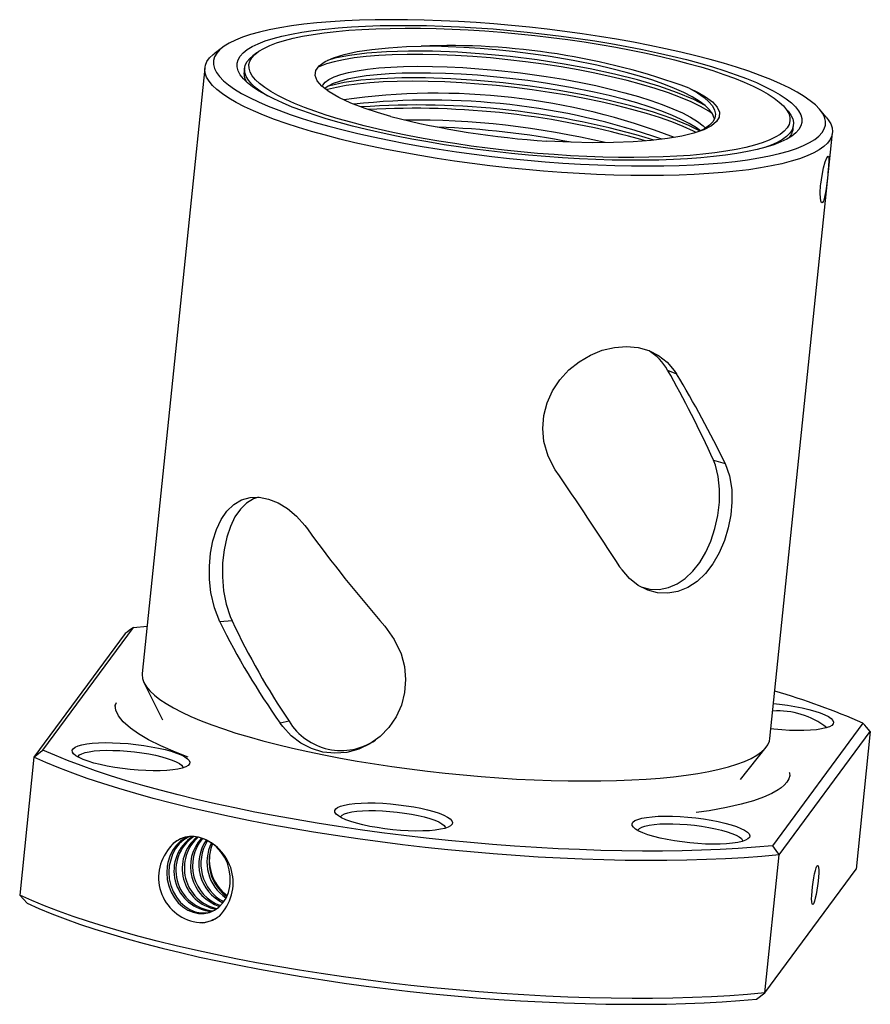
# Model space of a CAD drawing. Units: millimetres. Extents: x -27 to 27, y -12.1 to 50.3.
import ezdxf

# ---------------------------------------------------------------- set-up
doc = ezdxf.new("R2010")
doc.units = ezdxf.units.MM

msp = doc.modelspace()

# ---------------------------------------------------------------- linework, layer by layer
at = {"color": 7, "linetype": 'Continuous', "lineweight": 25}
for p, q in [((-14.105, 48.53), (-14.638, 48.118)), ((-11.923, 48.197), (-12.19, 47.991)), ((-15.226, 47.224), (-19.191, 8.856)), ((-12.704, 47.208), (-12.742, 46.839)), ((21.747, 44.483), (21.529, 44.74)), ((24.17, 44.108), (23.732, 44.62)), ((20.597, 4.743), (24.562, 43.111)), ((22.052, 43.243), (22.091, 43.612)), ((14.108, 28.081), (14.674, 27.847)), ((17.016, 22.379), (17.767, 22.163)), ((-13.497, 12.185), (-14.279, 12.128)), ((-20.271, 11.384), (-26.056, 3.551)), ((-25.488, 4.008), (-19.755, 11.769)), ((-19.755, 11.769), (-18.882, 11.847)), ((-19.067, 8.255), (-17.901, 5.922)), ((-20.907, 6.837), (-20.904, 6.873)), ((-9.882, 5.829), (-10.447, 5.706)), ((26.492, 5.706), (20.759, -2.056)), ((21.174, -2.642), (26.96, 5.191)), ((26.96, 5.191), (26.056, -3.551)), ((18.734, 2.136), (20.352, 4.18)), ((-26.056, 3.551), (-26.96, -5.191)), ((20.271, -11.384), (21.174, -2.642)), ((20.271, -11.384), (26.056, -3.551)), ((-26.96, -5.191), (-26.492, -5.706)), ((-14.733, -6.758), (-14.77, -6.764)), ((19.755, -11.769), (20.271, -11.384))]:
    msp.add_line(p, q, dxfattribs=at)
at = {"color": 7, "linetype": 'Continuous', "lineweight": 25, "flags": 128}
for points in [[(7.593, 49.546), (6.473, 49.685), (5.346, 49.811), (4.218, 49.923), (3.091, 50.021), (1.97, 50.104), (0.857, 50.171), (-0.242, 50.224), (-1.324, 50.261), (-2.385, 50.282), (-3.423, 50.288), (-4.433, 50.278), (-5.413, 50.252), (-6.358, 50.211), (-7.265, 50.154), (-8.132, 50.082), (-8.955, 49.996), (-9.733, 49.894), (-10.461, 49.778), (-11.138, 49.648), (-11.761, 49.505), (-12.328, 49.349), (-12.838, 49.18), (-13.289, 48.999), (-13.678, 48.807), (-14.005, 48.604), (-14.269, 48.391), (-14.469, 48.169), (-14.604, 47.938), (-14.673, 47.7), (-14.677, 47.455), (-14.615, 47.203), (-14.487, 46.947), (-14.295, 46.686), (-14.038, 46.421), (-13.718, 46.154), (-13.336, 45.886), (-12.892, 45.616), (-12.389, 45.347), (-11.828, 45.078), (-11.211, 44.812), (-10.54, 44.548), (-9.817, 44.288), (-9.045, 44.033), (-8.227, 43.783), (-7.365, 43.54), (-6.462, 43.304), (-5.521, 43.075), (-4.546, 42.856), (-3.539, 42.646), (-2.504, 42.446), (-1.445, 42.257), (-0.365, 42.079), (0.733, 41.914), (1.843, 41.761), (2.964, 41.621), (4.09, 41.495), (5.219, 41.383), (6.346, 41.285), (7.467, 41.203), (8.579, 41.135), (9.678, 41.083), (10.761, 41.046), (11.822, 41.024), (12.86, 41.019), (13.87, 41.029), (14.849, 41.054), (15.794, 41.095), (16.702, 41.152), (17.569, 41.224), (18.392, 41.311), (19.169, 41.412), (19.898, 41.528), (20.575, 41.658), (21.198, 41.801), (21.765, 41.958), (22.275, 42.127), (22.726, 42.308), (23.115, 42.5), (23.442, 42.703), (23.706, 42.915), (23.906, 43.137), (24.04, 43.368), (24.11, 43.606), (24.113, 43.852), (24.052, 44.103), (23.924, 44.359), (23.732, 44.62), (23.475, 44.885), (23.155, 45.152), (22.773, 45.421), (22.329, 45.69), (21.826, 45.96), (21.265, 46.228), (20.648, 46.494), (19.977, 46.758), (19.254, 47.018), (18.482, 47.273), (17.664, 47.523), (16.802, 47.766), (15.899, 48.003), (14.958, 48.231), (13.982, 48.45), (12.976, 48.661), (11.941, 48.861), (10.881, 49.05), (9.801, 49.227), (8.704, 49.393), (7.593, 49.546)], [(2.065, 42.06), (1, 42.207), (-0.051, 42.366), (-1.084, 42.538), (-2.097, 42.72), (-3.084, 42.914), (-4.043, 43.117), (-4.971, 43.33), (-5.862, 43.551), (-6.715, 43.78), (-7.527, 44.015), (-8.294, 44.257), (-9.013, 44.504), (-9.682, 44.755), (-10.299, 45.009), (-10.86, 45.265), (-11.365, 45.523), (-11.812, 45.782), (-12.197, 46.04), (-12.522, 46.296), (-12.783, 46.55), (-12.981, 46.801), (-13.113, 47.048), (-13.181, 47.29), (-13.184, 47.525), (-13.121, 47.754), (-12.993, 47.975), (-12.8, 48.188), (-12.544, 48.392), (-12.224, 48.585), (-11.843, 48.768), (-11.401, 48.939), (-10.901, 49.099), (-10.343, 49.245), (-9.731, 49.379), (-9.066, 49.499), (-8.35, 49.605), (-7.587, 49.697), (-6.779, 49.774), (-5.929, 49.836), (-5.04, 49.883), (-4.116, 49.914), (-3.159, 49.929), (-2.173, 49.929), (-1.163, 49.914), (-0.131, 49.883), (0.919, 49.836), (1.983, 49.774), (3.056, 49.698), (4.136, 49.606), (5.218, 49.5), (6.298, 49.38), (7.372, 49.246), (8.437, 49.099), (9.488, 48.94), (10.521, 48.769), (11.534, 48.586), (12.521, 48.393), (13.48, 48.189), (14.407, 47.977), (15.299, 47.755), (16.152, 47.527), (16.964, 47.291), (17.73, 47.049), (18.45, 46.803), (19.119, 46.552), (19.735, 46.298), (20.297, 46.041), (20.802, 45.783), (21.248, 45.525), (21.634, 45.267), (21.959, 45.01), (22.22, 44.756), (22.417, 44.505), (22.55, 44.258), (22.618, 44.017), (22.62, 43.781), (22.558, 43.552), (22.43, 43.331), (22.237, 43.118), (21.981, 42.915), (21.661, 42.721), (21.28, 42.539), (20.838, 42.367), (20.338, 42.208), (19.78, 42.061), (19.168, 41.927), (18.503, 41.807), (17.787, 41.701), (17.024, 41.609), (16.216, 41.532), (15.366, 41.47), (14.477, 41.424), (13.552, 41.393), (12.596, 41.377), (11.61, 41.377), (10.599, 41.392), (9.567, 41.424), (8.518, 41.47), (7.454, 41.532), (6.38, 41.609), (5.301, 41.7), (4.219, 41.806), (3.139, 41.926), (2.065, 42.06)], [(21.682, 43.429), (21.493, 43.221), (21.241, 43.023), (20.926, 42.835), (20.55, 42.657), (20.113, 42.49), (19.618, 42.336), (19.067, 42.194), (18.461, 42.066), (17.803, 41.95), (17.095, 41.849), (16.341, 41.763), (15.542, 41.691), (14.703, 41.634), (13.825, 41.593), (12.913, 41.567), (11.97, 41.556), (10.999, 41.561), (10.004, 41.581), (8.99, 41.617), (7.959, 41.668), (6.916, 41.735), (5.865, 41.816), (4.809, 41.911), (3.753, 42.021), (2.7, 42.145), (1.655, 42.282), (0.622, 42.432), (-0.395, 42.594), (-1.394, 42.767), (-2.369, 42.952), (-3.317, 43.147), (-4.234, 43.351), (-5.118, 43.564), (-5.965, 43.785), (-6.77, 44.013), (-7.533, 44.247), (-8.249, 44.487), (-8.915, 44.731), (-9.53, 44.978), (-10.091, 45.229), (-10.596, 45.48), (-11.042, 45.733), (-11.429, 45.985), (-11.755, 46.235), (-12.018, 46.484), (-12.217, 46.729), (-12.353, 46.971), (-12.423, 47.207), (-12.429, 47.438), (-12.369, 47.661), (-12.245, 47.877), (-12.056, 48.085), (-11.804, 48.283), (-11.489, 48.472), (-11.113, 48.65), (-10.676, 48.816), (-10.181, 48.97), (-9.63, 49.112), (-9.024, 49.241), (-8.366, 49.356), (-7.659, 49.457), (-6.904, 49.543), (-6.105, 49.615), (-5.266, 49.672), (-4.388, 49.714), (-3.476, 49.74), (-2.533, 49.75), (-1.562, 49.746), (-0.568, 49.725), (0.447, 49.689), (1.478, 49.638), (2.521, 49.572), (3.572, 49.491), (4.628, 49.395), (5.684, 49.285), (6.737, 49.161), (7.781, 49.024), (8.814, 48.875), (9.832, 48.713), (10.83, 48.539), (11.805, 48.354), (12.754, 48.16), (13.671, 47.955), (14.555, 47.742), (15.401, 47.521), (16.207, 47.293), (16.97, 47.059), (17.685, 46.819), (18.352, 46.575), (18.967, 46.328), (19.528, 46.078), (20.033, 45.826), (20.479, 45.574), (20.866, 45.322), (21.192, 45.071), (21.455, 44.822), (21.654, 44.577), (21.79, 44.336), (21.86, 44.099), (21.866, 43.869), (21.806, 43.645), (21.682, 43.429)], [(24.17, 44.108), (24.295, 43.947), (24.451, 43.687), (24.541, 43.431), (24.567, 43.182), (24.528, 42.938), (24.424, 42.702), (24.255, 42.474), (24.023, 42.255), (23.728, 42.045), (23.37, 41.846), (22.951, 41.657), (22.473, 41.48), (21.937, 41.315), (21.344, 41.162), (20.697, 41.022), (19.998, 40.896), (19.249, 40.784), (18.452, 40.686), (17.61, 40.603), (16.726, 40.535), (15.802, 40.481), (14.843, 40.444), (13.85, 40.421), (12.827, 40.414), (11.778, 40.422), (10.705, 40.446), (9.613, 40.486), (8.504, 40.54), (7.383, 40.61), (6.253, 40.695), (5.119, 40.794), (3.982, 40.907), (2.848, 41.034), (1.72, 41.175), (0.601, 41.329), (-0.504, 41.495), (-1.593, 41.674), (-2.661, 41.863), (-3.705, 42.064), (-4.722, 42.274), (-5.708, 42.495), (-6.661, 42.723), (-7.576, 42.96), (-8.452, 43.204), (-9.284, 43.454), (-10.072, 43.71), (-10.811, 43.971), (-11.499, 44.236), (-12.135, 44.503), (-12.716, 44.773), (-13.241, 45.044), (-13.707, 45.315), (-14.113, 45.586), (-14.458, 45.856), (-14.74, 46.124), (-14.959, 46.388), (-15.114, 46.648), (-15.205, 46.904), (-15.23, 47.153), (-15.191, 47.397), (-15.087, 47.633), (-14.919, 47.861), (-14.687, 48.08), (-14.638, 48.118)], [(-3.435, 44.148), (-4.278, 44.397), (-5.054, 44.653), (-5.96, 45.001), (-6.731, 45.357), (-7.351, 45.714), (-7.807, 46.067), (-8.1, 46.415), (-8.224, 46.75), (-8.179, 47.063), (-7.97, 47.358), (-7.599, 47.629), (-7.072, 47.871), (-6.393, 48.084), (-5.576, 48.264), (-4.641, 48.406), (-3.587, 48.514), (-2.434, 48.583), (-1.502, 48.61)], [(16.941, 44.348), (16.715, 44.501), (16.188, 44.796), (15.596, 45.082), (14.927, 45.363), (14.164, 45.648), (13.332, 45.924), (12.462, 46.182), (11.537, 46.43), (10.536, 46.671), (9.491, 46.898), (8.442, 47.102), (7.366, 47.291), (6.239, 47.466), (5.101, 47.622), (3.991, 47.752), (2.885, 47.862), (1.76, 47.953), (0.657, 48.021), (-0.388, 48.065), (-1.398, 48.087), (-2.394, 48.087), (-3.339, 48.064), (-4.2, 48.019), (-5.001, 47.953), (-5.755, 47.863), (-6.434, 47.753), (-7.015, 47.627), (-7.515, 47.484), (-7.943, 47.319), (-8.033, 47.27)], [(16.481, 44.856), (15.779, 45.22), (14.748, 45.654), (13.544, 46.076), (12.196, 46.475), (10.742, 46.841), (9.193, 47.175), (7.55, 47.476), (5.852, 47.737), (4.14, 47.951), (2.457, 48.113), (0.809, 48.226), (-0.796, 48.29), (-2.316, 48.3), (-3.715, 48.259), (-4.962, 48.167), (-6.056, 48.027), (-6.987, 47.841), (-7.449, 47.699)], [(17.076, 44.012), (17.072, 44.057), (16.96, 44.321), (16.765, 44.585), (16.487, 44.852), (16.115, 45.128), (15.659, 45.405), (15.139, 45.673), (14.547, 45.938), (13.866, 46.206), (13.118, 46.468), (12.332, 46.714), (11.494, 46.95), (10.582, 47.181), (9.626, 47.399), (8.126, 47.699), (6.542, 47.966), (5.42, 48.127), (4.282, 48.268), (3.253, 48.375), (2.234, 48.462), (1.204, 48.53), (0.2, 48.578), (-0.664, 48.602), (-1.502, 48.61)], [(-11.225, 45.449), (-11.227, 45.45), (-11.626, 45.703), (-11.964, 45.955), (-12.24, 46.206), (-12.453, 46.453), (-12.602, 46.696), (-12.687, 46.935), (-12.707, 47.168), (-12.663, 47.394), (-12.554, 47.613), (-12.38, 47.824), (-12.19, 47.991)], [(-7.782, 46.049), (-7.748, 46.147), (-7.594, 46.332), (-7.355, 46.505), (-7.023, 46.669), (-6.606, 46.817), (-6.123, 46.945), (-5.565, 47.056), (-4.917, 47.152), (-4.2, 47.229), (-3.442, 47.284), (-2.628, 47.32), (-1.738, 47.334), (-0.802, 47.328), (0.145, 47.3), (1.123, 47.253), (2.155, 47.183), (3.204, 47.092), (4.796, 46.916), (6.411, 46.691), (7.518, 46.509), (8.61, 46.307), (9.571, 46.108), (10.497, 45.895), (11.406, 45.663), (12.266, 45.419), (13.047, 45.173), (13.77, 44.918), (14.447, 44.649), (15.052, 44.376), (15.566, 44.109), (16.004, 43.84), (16.371, 43.563), (16.513, 43.424)], [(16.186, 43.245), (15.939, 43.428), (15.483, 43.705), (14.963, 43.973), (14.371, 44.238), (13.69, 44.506), (12.943, 44.768), (12.157, 45.014), (11.318, 45.25), (10.406, 45.481), (9.451, 45.699), (7.95, 45.999), (6.367, 46.266), (5.244, 46.428), (4.106, 46.568), (3.077, 46.675), (2.059, 46.762), (1.028, 46.83), (0.024, 46.878), (-0.921, 46.904), (-1.828, 46.909), (-2.715, 46.893), (-3.549, 46.856), (-4.303, 46.799), (-4.995, 46.723), (-5.639, 46.626), (-6.208, 46.51), (-6.686, 46.381), (-7.086, 46.236), (-7.413, 46.072), (-7.617, 45.92)], [(15.912, 43.144), (15.751, 43.228), (15.103, 43.52), (14.378, 43.807), (13.603, 44.08), (12.765, 44.344), (11.842, 44.605), (10.865, 44.853), (9.87, 45.08), (8.838, 45.294), (7.745, 45.496), (6.627, 45.681), (5.525, 45.842), (4.416, 45.984), (3.275, 46.108), (2.143, 46.21), (1.059, 46.288), (-0.002, 46.344), (-1.061, 46.379), (-2.08, 46.39), (-3.024, 46.379), (-3.917, 46.346), (-4.774, 46.29), (-5.565, 46.211), (-6.262, 46.114), (-6.885, 45.998), (-7.445, 45.86), (-7.51, 45.838)], [(16.164, 43.233), (15.448, 43.592), (14.387, 44.024), (13.157, 44.443), (11.79, 44.837), (10.321, 45.198), (8.754, 45.527), (7.1, 45.822), (5.396, 46.075), (3.686, 46.281), (2.011, 46.435), (0.367, 46.54), (-1.226, 46.595), (-2.729, 46.597), (-4.105, 46.547), (-5.326, 46.448), (-6.396, 46.3), (-7.298, 46.107), (-7.422, 46.066)], [(15.476, 45.952), (16.038, 45.681), (16.509, 45.41), (16.961, 45.074), (17.261, 44.742), (17.404, 44.422), (17.387, 44.116), (17.213, 43.827), (16.886, 43.559), (16.402, 43.314), (15.771, 43.095), (15.003, 42.908), (14.095, 42.752), (13.064, 42.631), (11.93, 42.546), (10.685, 42.499), (9.357, 42.49), (7.971, 42.521), (6.464, 42.594)], [(15.476, 45.952), (15.996, 45.658), (16.426, 45.361), (16.731, 45.093), (16.952, 44.829), (17.092, 44.562), (17.14, 44.302), (17.101, 44.058), (16.976, 43.825), (16.758, 43.597), (16.452, 43.382), (16.15, 43.226)], [(21.747, 44.483), (21.922, 44.245), (22.039, 44.004), (22.092, 43.769), (22.08, 43.539), (22.003, 43.316), (21.862, 43.101), (21.656, 42.894), (21.388, 42.697), (21.058, 42.51), (20.667, 42.334), (20.283, 42.192)], [(23.82, 39.865), (23.899, 40.424), (23.998, 40.895), (24.104, 41.277), (24.203, 41.539), (24.278, 41.645), (24.322, 41.584), (24.331, 41.366), (24.312, 41.01), (24.272, 40.566), (24.262, 40.465), (24.198, 39.903), (24.135, 39.444), (24.06, 39.038), (23.987, 38.782), (23.912, 38.674), (23.847, 38.734), (23.802, 38.961), (23.787, 39.314), (23.811, 39.773), (23.82, 39.865)], [(6.993, 21.766), (6.545, 22.631), (6.267, 23.568), (6.196, 24.382), (6.265, 25.202), (6.473, 26.004), (6.812, 26.766), (7.274, 27.467), (7.842, 28.091), (8.496, 28.617), (9.217, 29.038), (9.973, 29.339), (10.748, 29.519), (11.509, 29.573), (12.242, 29.505), (12.924, 29.315), (13.541, 29.009), (14.083, 28.58), (14.532, 28.049), (14.674, 27.847)], [(17.767, 22.163), (18.032, 21.383), (18.175, 20.509), (18.188, 19.722), (18.114, 18.905), (17.952, 18.081), (17.708, 17.275), (17.383, 16.51), (16.981, 15.81), (16.509, 15.198), (15.974, 14.692), (15.39, 14.31), (14.767, 14.059), (14.126, 13.949), (13.48, 13.977), (12.849, 14.144), (12.251, 14.44), (11.702, 14.873), (11.226, 15.417), (11.071, 15.625)], [(12.497, 14.318), (12.979, 14.199), (13.573, 14.185), (14.16, 14.299), (14.715, 14.534), (15.234, 14.882), (15.716, 15.339), (16.143, 15.885), (16.529, 16.537), (16.846, 17.248), (17.107, 18.044), (17.288, 18.863), (17.391, 19.714), (17.404, 20.542), (17.324, 21.333), (17.142, 22.05), (17.016, 22.379)], [(-14.279, 12.128), (-14.617, 13.019), (-14.842, 13.981), (-14.929, 14.817), (-14.936, 15.659), (-14.862, 16.482), (-14.712, 17.264), (-14.487, 17.982), (-14.189, 18.617), (-13.822, 19.148), (-13.389, 19.565), (-12.898, 19.852), (-12.357, 20.007), (-11.781, 20.024), (-11.181, 19.91), (-10.576, 19.666), (-9.981, 19.304), (-9.411, 18.818), (-8.889, 18.234), (-8.725, 18.028)], [(-11.823, 20.023), (-12.138, 19.922), (-12.573, 19.655), (-12.971, 19.268), (-13.312, 18.782), (-13.607, 18.174), (-13.836, 17.487), (-14.003, 16.698), (-14.095, 15.863), (-14.108, 14.982), (-14.034, 14.101), (-13.871, 13.254), (-13.613, 12.462), (-13.497, 12.185)], [(-19.755, 11.769), (-20.013, 11.577), (-20.142, 11.48), (-20.271, 11.384)], [(-3.805, 11.853), (-3.218, 11.019), (-2.782, 10.104), (-2.57, 9.296), (-2.495, 8.47), (-2.56, 7.649), (-2.762, 6.855), (-3.096, 6.113), (-3.551, 5.442), (-4.111, 4.867), (-4.759, 4.402), (-5.469, 4.065), (-6.222, 3.862), (-6.984, 3.802), (-7.741, 3.881), (-8.463, 4.098), (-9.138, 4.442), (-9.751, 4.918), (-10.285, 5.5), (-10.447, 5.706)], [(-19.191, 8.856), (-19.196, 8.785), (-19.17, 8.535), (-19.08, 8.28), (-18.925, 8.02), (-18.705, 7.755), (-18.423, 7.488), (-18.078, 7.218), (-17.672, 6.947), (-17.206, 6.676), (-16.682, 6.405), (-16.101, 6.135), (-15.465, 5.867), (-14.776, 5.603), (-14.037, 5.342), (-13.25, 5.086), (-12.417, 4.836), (-11.542, 4.592), (-10.626, 4.355), (-9.674, 4.126), (-8.688, 3.906), (-7.671, 3.696), (-6.627, 3.495), (-5.558, 3.306), (-4.47, 3.127), (-3.365, 2.961), (-2.246, 2.807), (-1.118, 2.666), (0.017, 2.539), (1.153, 2.426), (2.288, 2.326), (3.418, 2.242), (4.539, 2.172), (5.647, 2.118), (6.74, 2.078), (7.812, 2.054), (8.862, 2.046), (9.884, 2.053), (10.877, 2.075), (11.837, 2.113), (12.76, 2.167), (13.644, 2.235), (14.486, 2.318), (15.283, 2.416), (16.032, 2.528), (16.732, 2.654), (17.379, 2.794), (17.971, 2.947), (18.508, 3.112), (18.986, 3.289), (19.404, 3.478), (19.762, 3.677), (20.058, 3.887), (20.29, 4.106), (20.458, 4.334), (20.562, 4.57), (20.597, 4.743)], [(-20.909, 6.775), (-20.883, 6.878), (-20.826, 7.022)], [(20.825, 6.949), (21.208, 6.909), (21.7, 6.844), (22.179, 6.767), (22.635, 6.678), (23.06, 6.58), (23.446, 6.473), (23.788, 6.36), (24.077, 6.244), (24.31, 6.125), (24.482, 6.006), (24.59, 5.889), (24.633, 5.777), (24.609, 5.671), (24.518, 5.573), (24.364, 5.486), (24.147, 5.409), (23.873, 5.346), (23.545, 5.296), (23.17, 5.262), (22.755, 5.242), (22.307, 5.239), (21.834, 5.252), (21.344, 5.28), (20.846, 5.323), (20.659, 5.344)], [(-16.275, 3.562), (-17.086, 3.871), (-18.012, 4.274), (-18.788, 4.663), (-19.423, 5.035), (-19.928, 5.387), (-20.395, 5.798), (-20.703, 6.18), (-20.872, 6.541), (-20.901, 6.843)], [(26.96, 5.191), (26.726, 5.449), (26.609, 5.577), (26.492, 5.706)], [(-20.451, 2.835), (-20.938, 2.906), (-21.407, 2.99), (-21.848, 3.083), (-22.255, 3.186), (-22.619, 3.296), (-22.935, 3.411), (-23.197, 3.529), (-23.4, 3.648), (-23.541, 3.766), (-23.616, 3.881), (-23.625, 3.99), (-23.568, 4.092), (-23.445, 4.185), (-23.259, 4.268), (-23.013, 4.338), (-22.711, 4.394), (-22.359, 4.436), (-21.964, 4.463), (-21.531, 4.475), (-21.069, 4.47), (-20.587, 4.45), (-20.092, 4.414), (-19.593, 4.363), (-19.1, 4.298), (-18.622, 4.221), (-18.166, 4.132), (-17.741, 4.034), (-17.354, 3.927), (-17.013, 3.814), (-16.724, 3.698), (-16.491, 3.579), (-16.319, 3.46), (-16.21, 3.343), (-16.168, 3.231), (-16.192, 3.125), (-16.282, 3.027), (-16.437, 2.94), (-16.654, 2.863), (-16.928, 2.8), (-17.256, 2.75), (-17.63, 2.716), (-18.046, 2.696), (-18.494, 2.693), (-18.967, 2.706), (-19.457, 2.734), (-19.955, 2.777), (-20.451, 2.835)], [(-26.056, 3.551), (-25.772, 3.779), (-25.63, 3.893), (-25.488, 4.008)], [(20.759, -2.056), (19.691, -2.15), (18.583, -2.228), (17.436, -2.292), (16.252, -2.34), (15.035, -2.372), (13.786, -2.39), (12.509, -2.391), (11.207, -2.377), (9.881, -2.348), (8.536, -2.303), (7.173, -2.243), (5.796, -2.168), (4.407, -2.077), (3.01, -1.972), (1.608, -1.852), (0.203, -1.718), (-1.201, -1.569), (-2.601, -1.407), (-3.995, -1.232), (-5.379, -1.043), (-6.75, -0.842), (-8.106, -0.628), (-9.444, -0.403), (-10.76, -0.166), (-12.052, 0.081), (-13.317, 0.338), (-14.552, 0.606), (-15.756, 0.882), (-16.924, 1.167), (-18.055, 1.459), (-19.146, 1.759), (-20.196, 2.066), (-21.2, 2.379), (-22.159, 2.697), (-23.069, 3.019), (-23.928, 3.346), (-24.735, 3.675), (-25.488, 4.008)], [(-23.266, 3.566), (-23.25, 3.604), (-23.165, 3.695), (-23.018, 3.776), (-22.81, 3.846), (-22.546, 3.904), (-22.232, 3.947), (-21.873, 3.976), (-21.477, 3.99), (-21.05, 3.988), (-20.602, 3.971), (-20.141, 3.939), (-19.676, 3.892), (-19.216, 3.832), (-18.77, 3.759), (-18.347, 3.676), (-17.955, 3.583), (-17.602, 3.482), (-17.294, 3.376), (-17.037, 3.266), (-16.837, 3.155), (-16.697, 3.045), (-16.621, 2.938), (-16.606, 2.877)], [(21.174, -2.642), (20.087, -2.74), (18.958, -2.822), (17.788, -2.888), (16.581, -2.939), (15.339, -2.974), (14.064, -2.993), (12.76, -2.996), (11.429, -2.983), (10.075, -2.954), (8.699, -2.909), (7.306, -2.849), (5.897, -2.772), (4.477, -2.68), (3.048, -2.573), (1.614, -2.451), (0.177, -2.314), (-1.26, -2.162), (-2.693, -1.997), (-4.119, -1.817), (-5.535, -1.624), (-6.938, -1.418), (-8.325, -1.199), (-9.693, -0.969), (-11.038, -0.726), (-12.359, -0.473), (-13.653, -0.209), (-14.915, 0.065), (-16.144, 0.348), (-17.337, 0.64), (-18.492, 0.94), (-19.605, 1.247), (-20.675, 1.562), (-21.699, 1.882), (-22.675, 2.208), (-23.6, 2.538), (-24.474, 2.873), (-25.293, 3.21), (-26.056, 3.551)], [(21.823, 2.612), (21.832, 2.569), (21.853, 2.355)], [(21.853, 2.396), (21.798, 2.193), (21.664, 1.969), (21.492, 1.778), (21.307, 1.619), (21.129, 1.491), (20.721, 1.255), (20.18, 1.011), (19.554, 0.787), (18.782, 0.568), (17.848, 0.359), (16.739, 0.165), (15.93, 0.059)], [(-3.81, -0.982), (-4.297, -0.911), (-4.766, -0.828), (-5.207, -0.734), (-5.614, -0.631), (-5.978, -0.521), (-6.294, -0.406), (-6.556, -0.288), (-6.759, -0.169), (-6.9, -0.051), (-6.975, 0.064), (-6.984, 0.173), (-6.927, 0.275), (-6.804, 0.368), (-6.618, 0.45), (-6.372, 0.52), (-6.07, 0.577), (-5.718, 0.619), (-5.323, 0.646), (-4.89, 0.657), (-4.428, 0.653), (-3.946, 0.632), (-3.451, 0.596), (-2.952, 0.546), (-2.459, 0.481), (-1.981, 0.404), (-1.525, 0.315), (-1.1, 0.216), (-0.713, 0.11), (-0.372, -0.003), (-0.083, -0.12), (0.15, -0.238), (0.322, -0.357), (0.43, -0.474), (0.473, -0.586), (0.449, -0.692), (0.358, -0.79), (0.204, -0.878), (-0.013, -0.954), (-0.287, -1.017), (-0.615, -1.067), (-0.99, -1.102), (-1.405, -1.121), (-1.853, -1.124), (-2.326, -1.111), (-2.816, -1.083), (-3.314, -1.04), (-3.81, -0.982)], [(-6.625, -0.251), (-6.609, -0.213), (-6.524, -0.122), (-6.377, -0.041), (-6.169, 0.029), (-5.905, 0.087), (-5.591, 0.13), (-5.232, 0.159), (-4.836, 0.173), (-4.409, 0.171), (-3.961, 0.154), (-3.5, 0.122), (-3.035, 0.075), (-2.575, 0.015), (-2.129, -0.058), (-1.706, -0.141), (-1.314, -0.234), (-0.961, -0.335), (-0.653, -0.441), (-0.396, -0.551), (-0.196, -0.662), (-0.056, -0.772), (0.02, -0.88), (0.035, -0.94)], [(15.033, -1.817), (14.546, -1.746), (14.078, -1.663), (13.636, -1.569), (13.23, -1.466), (12.865, -1.356), (12.549, -1.241), (12.287, -1.123), (12.084, -1.004), (11.944, -0.886), (11.868, -0.772), (11.859, -0.662), (11.916, -0.56), (12.039, -0.467), (12.225, -0.385), (12.471, -0.315), (12.773, -0.258), (13.125, -0.216), (13.521, -0.189), (13.953, -0.178), (14.415, -0.183), (14.898, -0.203), (15.392, -0.239), (15.891, -0.29), (16.384, -0.354), (16.862, -0.432), (17.318, -0.52), (17.743, -0.619), (18.13, -0.726), (18.471, -0.838), (18.76, -0.955), (18.993, -1.074), (19.165, -1.193), (19.274, -1.309), (19.316, -1.421), (19.292, -1.527), (19.202, -1.625), (19.047, -1.713), (18.83, -1.789), (18.556, -1.853), (18.228, -1.902), (17.854, -1.937), (17.439, -1.956), (16.99, -1.959), (16.517, -1.947), (16.027, -1.919), (15.53, -1.875), (15.033, -1.817)], [(12.218, -1.087), (12.234, -1.049), (12.319, -0.958), (12.467, -0.876), (12.674, -0.806), (12.938, -0.749), (13.252, -0.705), (13.611, -0.676), (14.008, -0.662), (14.434, -0.664), (14.882, -0.681), (15.343, -0.713), (15.808, -0.76), (16.268, -0.82), (16.714, -0.893), (17.137, -0.977), (17.529, -1.07), (17.883, -1.17), (18.191, -1.277), (18.447, -1.386), (18.647, -1.497), (18.787, -1.608), (18.863, -1.715), (18.878, -1.775)], [(-16.261, -1.488), (-16.453, -1.569), (-16.767, -1.777), (-17.042, -2.044), (-17.273, -2.362), (-17.451, -2.722), (-17.572, -3.113), (-17.615, -3.354), (-17.641, -3.773), (-17.606, -4.194), (-17.511, -4.605), (-17.359, -4.995), (-17.155, -5.353), (-16.906, -5.668), (-16.619, -5.931), (-16.302, -6.136), (-15.964, -6.276), (-15.617, -6.348), (-15.27, -6.35), (-14.933, -6.281), (-14.617, -6.144), (-14.33, -5.943), (-14.082, -5.683), (-13.88, -5.372), (-13.73, -5.02), (-13.636, -4.636), (-13.608, -4.399), (-13.61, -3.987), (-13.673, -3.574), (-13.796, -3.17), (-13.976, -2.787), (-14.207, -2.437), (-14.483, -2.129), (-14.798, -1.873), (-15.143, -1.675), (-15.617, -1.516), (-15.617, -1.516)], [(-16.214, -1.482), (-16.23, -1.487), (-16.549, -1.675), (-16.841, -1.929), (-17.081, -2.229), (-17.278, -2.582), (-17.487, -3.32), (-17.513, -3.733), (-17.477, -4.16), (-17.384, -4.566), (-17.231, -4.962), (-17.03, -5.314), (-16.778, -5.634), (-16.495, -5.894), (-16.174, -6.103), (-15.841, -6.241), (-15.489, -6.315), (-15.146, -6.317), (-14.882, -6.263)], [(-14.742, -1.919), (-14.848, -2.231), (-14.924, -2.645)], [(20.759, -2.056), (20.966, -2.349), (21.07, -2.496), (21.174, -2.642)], [(23.649, -4.304), (23.615, -4.591), (23.573, -4.875), (23.525, -5.143), (23.474, -5.378), (23.422, -5.569), (23.373, -5.706), (23.329, -5.78), (23.291, -5.788), (23.264, -5.73), (23.247, -5.608), (23.242, -5.429), (23.248, -5.203), (23.267, -4.942), (23.296, -4.66), (23.334, -4.373), (23.38, -4.095), (23.429, -3.841), (23.481, -3.627), (23.532, -3.462), (23.579, -3.356), (23.62, -3.314), (23.653, -3.34), (23.675, -3.43), (23.686, -3.582), (23.686, -3.785), (23.673, -4.031), (23.649, -4.304)], [(20.271, -11.384), (19.184, -11.482), (18.054, -11.564), (16.885, -11.631), (15.678, -11.681), (14.435, -11.716), (13.161, -11.735), (11.857, -11.738), (10.526, -11.725), (9.171, -11.696), (7.796, -11.651), (6.402, -11.591), (4.994, -11.514), (3.574, -11.423), (2.145, -11.315), (0.71, -11.193), (-0.727, -11.056), (-2.163, -10.904), (-3.596, -10.739), (-5.022, -10.559), (-6.438, -10.366), (-7.841, -10.16), (-9.228, -9.941), (-10.596, -9.711), (-11.942, -9.468), (-13.263, -9.215), (-14.556, -8.951), (-15.819, -8.677), (-17.048, -8.394), (-18.241, -8.102), (-19.395, -7.802), (-20.509, -7.495), (-21.578, -7.18), (-22.602, -6.86), (-23.578, -6.534), (-24.504, -6.204), (-25.377, -5.869), (-26.196, -5.532), (-26.96, -5.191)], [(-26.492, -5.706), (-25.739, -6.038), (-24.932, -6.368), (-24.072, -6.694), (-23.163, -7.017), (-22.204, -7.335), (-21.2, -7.647), (-20.15, -7.954), (-19.059, -8.254), (-17.928, -8.547), (-16.76, -8.832), (-15.556, -9.108), (-14.321, -9.375), (-13.056, -9.633), (-11.764, -9.88), (-10.448, -10.116), (-9.11, -10.342), (-7.754, -10.555), (-6.383, -10.756), (-4.999, -10.945), (-3.605, -11.121), (-2.205, -11.283), (-0.801, -11.431), (0.604, -11.565), (2.006, -11.685), (3.403, -11.791), (4.792, -11.881), (6.169, -11.956), (7.532, -12.017), (8.877, -12.061), (10.203, -12.091), (11.506, -12.105), (12.782, -12.103), (14.031, -12.086), (15.248, -12.053), (16.432, -12.005), (17.579, -11.942), (18.687, -11.863), (19.755, -11.769)]]:
    msp.add_lwpolyline(points, dxfattribs=at)
at = {"color": 7, "linetype": 'Continuous', "lineweight": 25}
for centre, radius, start, end in [((0.284, 4.465), 44.181, 69.8876, 92.31634), ((-11.773, 46.88), 0.967, 167.34074, 213.47107), ((-0.544, 3.553), 42.072, 68.99035, 98.02717), ((-0.948, 0.378), 44.814, 70.84809, 96.18687), ((-1.753, -6.616), 51.5, 73.07105, 93.98121), ((-1.961, -8.381), 53.054, 73.94789, 93.14417), ((10.062, 97.841), 55.364, 255.88934, 266.27322), ((-2.093, -9.025), 52.954, 76.63721, 90.49384), ((-2.375, -10.983), 54.498, 79.03053, 87.98058), ((21.102, 43.486), 0.976, 314.97408, 0.61111), ((11.128, 26.411), 3.416, 29.25899, 57.92022), ((-46.855, -6.603), 70.139, 24.40681, 29.63711), ((-45.101, -8.374), 69.893, 25.90721, 31.21406), ((-237.715, -145.173), 296.228, 32.87578, 34.30183), ((57.758, 65.95), 81.954, 215.78448, 221.30677), ((29.416, 33.852), 48.797, 206.43493, 215.22447), ((30.6, 33.058), 48.787, 205.33059, 213.9254), ((9.293, -32.929), 42.29, 66.00421, 74.06219), ((21.11, 1.478), 5.008, 51.98381, 93.83208), ((-6.576, 7.858), 3.879, 211.53593, 303.98906), ((-16.033, -3.273), 1.806, 76.68047, 149.54643), ((-15.98, -3.35), 1.891, 103.14356, 148.35999), ((-14.604, -3.642), 2.579, 122.84484, 266.08403), ((-14.487, -3.611), 2.574, 124.083, 265.40833), ((-14.041, -3.503), 2.62, 129.97317, 259.37815), ((-13.89, -3.465), 2.634, 131.23281, 257.45069), ((-13.479, -3.369), 2.657, 137.53331, 252.25531), ((-13.338, -3.335), 2.667, 139.44007, 250.2793), ((-16.426, -4.4), 2.996, 315.23718, 74.33001), ((-12.904, -3.231), 2.705, 145.16197, 244.37919), ((-12.755, -3.195), 2.721, 147.4213, 242.11596), ((-12.343, -3.093), 2.747, 153.57309, 236.00999), ((-15.293, -4.072), 2.866, 143.25854, 268.55936), ((-12.207, -3.066), 2.749, 171.17931, 233.57024), ((-12.117, -2.952), 2.823, 173.74764, 233.08746), ((-15.46, -5.064), 1.854, 268.06976, 308.76926), ((-15.674, -4.627), 2.332, 277.6237, 306.13351)]:
    msp.add_arc(centre, radius, start, end, dxfattribs=at)

doc.saveas('drawing.dxf')
